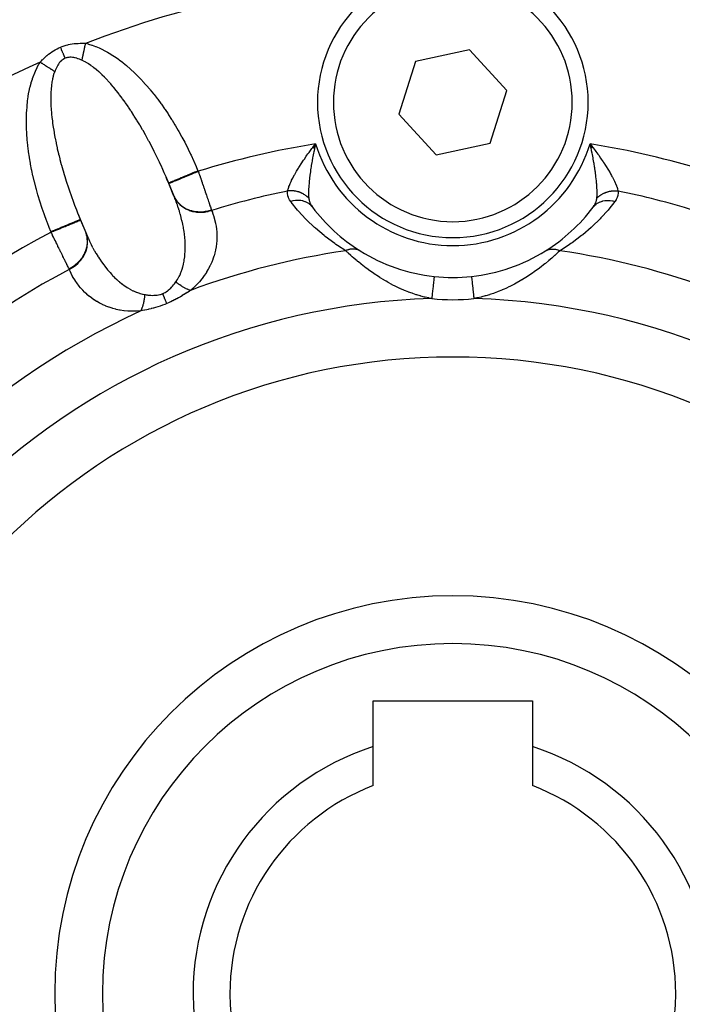
# Model space of a CAD drawing. Units: millimetres. Extents: x -183 to 323, y -200 to 200.
# Drawn here: x -159 to -138, y -11 to 20 of the extents above; entities that cross this region are included whole.
import ezdxf

# ---------------------------------------------------------------- set-up
doc = ezdxf.new("R2010")
doc.units = ezdxf.units.MM
doc.linetypes.add('DASHED', pattern=[9.652, 8.128, -1.524])
doc.layers.add('nevidi', color=4, linetype='DASHED')

msp = doc.modelspace()

# ---------------------------------------------------------------- linework, layer by layer
at = {"color": 2}
for p, q in [((-144.475, 19.2), (-146.167, 18.83)), ((-143.308, 17.92), (-144.475, 19.2)), ((-146.167, 18.83), (-146.692, 17.179)), ((-143.833, 16.269), (-143.308, 17.92)), ((-146.692, 17.179), (-145.525, 15.899)), ((-149.398, 16.126), (-149.307, 16.246)), ((-149.396, 16.125), (-149.307, 16.246)), ((-149.394, 16.123), (-149.307, 16.246)), ((-149.391, 16.122), (-149.307, 16.246)), ((-149.389, 16.121), (-149.307, 16.246)), ((-149.386, 16.12), (-149.307, 16.246)), ((-149.384, 16.119), (-149.307, 16.246)), ((-149.381, 16.117), (-149.307, 16.246)), ((-149.379, 16.116), (-149.307, 16.246)), ((-149.377, 16.115), (-149.307, 16.246)), ((-149.374, 16.114), (-149.307, 16.246)), ((-149.374, 16.161), (-149.332, 16.214)), ((-149.372, 16.112), (-149.307, 16.246)), ((-149.369, 16.111), (-149.307, 16.246)), ((-149.367, 16.11), (-149.307, 16.246)), ((-149.365, 16.109), (-149.307, 16.246)), ((-149.362, 16.108), (-149.307, 16.246)), ((-149.36, 16.106), (-149.307, 16.246)), ((-149.357, 16.105), (-149.307, 16.246)), ((-149.355, 16.104), (-149.307, 16.246)), ((-149.352, 16.103), (-149.307, 16.246)), ((-149.35, 16.101), (-149.307, 16.246)), ((-149.348, 16.1), (-149.307, 16.246)), ((-149.345, 16.099), (-149.307, 16.246)), ((-149.343, 16.098), (-149.307, 16.246)), ((-145.525, 15.899), (-143.833, 16.269)), ((-140.602, 16.126), (-140.693, 16.246)), ((-140.604, 16.125), (-140.693, 16.246)), ((-140.606, 16.123), (-140.693, 16.246)), ((-140.609, 16.122), (-140.693, 16.246)), ((-140.611, 16.121), (-140.693, 16.246)), ((-140.614, 16.12), (-140.693, 16.246)), ((-140.616, 16.119), (-140.693, 16.246)), ((-140.619, 16.117), (-140.693, 16.246)), ((-140.621, 16.116), (-140.693, 16.246)), ((-140.623, 16.115), (-140.693, 16.246)), ((-140.626, 16.114), (-140.693, 16.246)), ((-140.628, 16.112), (-140.693, 16.246)), ((-140.631, 16.111), (-140.693, 16.246)), ((-140.633, 16.11), (-140.693, 16.246)), ((-140.635, 16.109), (-140.693, 16.246)), ((-140.638, 16.108), (-140.693, 16.246)), ((-140.64, 16.106), (-140.693, 16.246)), ((-140.643, 16.105), (-140.693, 16.246)), ((-140.645, 16.104), (-140.693, 16.246)), ((-140.648, 16.103), (-140.693, 16.246)), ((-140.65, 16.101), (-140.693, 16.246)), ((-140.652, 16.1), (-140.693, 16.246)), ((-140.655, 16.099), (-140.693, 16.246)), ((-140.657, 16.098), (-140.693, 16.246)), ((-140.683, 16.204), (-140.684, 16.205)), ((-153.709, 14.492), (-154.005, 15.205)), ((-153.918, 15), (-153.926, 15.018)), ((-153.754, 14.604), (-153.918, 15)), ((-156.783, 14.08), (-156.473, 13.333)), ((-156.697, 13.87), (-156.69, 13.851)), ((-156.69, 13.851), (-156.526, 13.456)), ((-147.5, -1.251), (-142.5, -1.251)), ((-147.5, -2.689), (-147.5, -1.251)), ((-142.5, -1.251), (-142.5, -2.689)), ((-147.5, -3.912), (-147.5, -2.689)), ((-142.5, -2.689), (-142.5, -3.912))]:
    msp.add_line(p, q, dxfattribs=at)
for points in [[(-149.307, 16.246), (-149.317, 16.204), (-149.332, 16.136), (-149.341, 16.096)], [(-140.693, 16.246), (-140.623, 16.157), (-140.599, 16.126)], [(-153.926, 15.018), (-153.975, 15.135), (-153.985, 15.16), (-154.005, 15.205)], [(-153.751, 14.597), (-153.751, 14.597), (-153.753, 14.6), (-153.753, 14.601), (-153.754, 14.604)], [(-153.709, 14.492), (-153.723, 14.526), (-153.728, 14.539), (-153.751, 14.597)], [(-156.783, 14.08), (-156.745, 13.987), (-156.735, 13.962), (-156.697, 13.87)], [(-156.526, 13.456), (-156.526, 13.455), (-156.524, 13.452), (-156.524, 13.452), (-156.523, 13.449)], [(-156.523, 13.449), (-156.493, 13.378), (-156.487, 13.365), (-156.473, 13.333)], [(-145.586, 12.081), (-145.586, 12.081), (-145.586, 12.08)]]:
    msp.add_lwpolyline(points, dxfattribs=at)
for centre, radius, start, end in [((-145, -10.451), 34, 0, 180), ((-145, 17.549), 4.25, 0, 180), ((-145, 17.549), 4.25, 180, 360), ((-145, 17.549), 5.5, 216.7847, 237.9177), ((-145, 17.549), 5.5, 301.8987, 323.2153), ((-145, 17.549), 5.5, 238.1013, 263.8826), ((-145, 17.549), 5.5, 276.1174, 301.8987), ((-145, 17.549), 5.5, 263.8826, 276.1174), ((-145, -10.451), 20, 0, 180), ((-145, -10.451), 12.5, 0, 180), ((-145, -10.451), 8.155, 107.8527, 180), ((-145, -10.451), 8.155, 0, 72.1473), ((-145, -10.451), 7, 110.9248, 180), ((-145, -10.451), 7, 0, 69.0752), ((-145, -10.451), 20, 180, 0), ((-145, -10.451), 12.5, 180, 0), ((-145, -10.451), 8.155, 180, 0), ((-145, -10.451), 7, 180, 0)]:
    msp.add_arc(centre, radius, start, end, dxfattribs=at)
at = {"layer": 'nevidi', "color": 7, "linetype": 'Continuous'}
for p, q in [((-149.332, 16.214), (-149.307, 16.246)), ((-140.684, 16.205), (-140.693, 16.246)), ((-153.002, 15.4), (-152.994, 15.382)), ((-153.754, 14.604), (-153.751, 14.597)), ((-153.751, 14.597), (-153.74, 14.572)), ((-157.614, 13.469), (-157.621, 13.487))]:
    msp.add_line(p, q, dxfattribs=at)
for points in [[(-157.956, 18.809), (-157.933, 18.834), (-157.921, 18.847), (-157.918, 18.85), (-157.878, 18.891), (-157.876, 18.893), (-157.835, 18.933), (-157.832, 18.936), (-157.79, 18.975), (-157.787, 18.977), (-157.743, 19.016), (-157.74, 19.018), (-157.694, 19.056), (-157.691, 19.058), (-157.644, 19.094), (-157.641, 19.096), (-157.592, 19.131), (-157.589, 19.133), (-157.539, 19.166), (-157.535, 19.168), (-157.483, 19.2), (-157.48, 19.201), (-157.426, 19.231), (-157.423, 19.232), (-157.368, 19.259), (-157.365, 19.261), (-157.316, 19.282)], [(-157.316, 19.282), (-157.263, 19.303), (-157.26, 19.304), (-157.201, 19.324), (-157.198, 19.325), (-157.139, 19.342), (-157.136, 19.343), (-157.076, 19.358), (-157.073, 19.359), (-157.014, 19.371), (-157.01, 19.371), (-156.951, 19.381), (-156.947, 19.382), (-156.888, 19.39), (-156.884, 19.39), (-156.826, 19.396), (-156.822, 19.396), (-156.764, 19.4), (-156.76, 19.4), (-156.703, 19.402), (-156.699, 19.402), (-156.642, 19.403), (-156.638, 19.403), (-156.581, 19.402), (-156.578, 19.402), (-156.563, 19.402), (-156.528, 19.401)], [(-157.17, 18.931), (-157.173, 18.937), (-157.193, 18.986), (-157.197, 18.995), (-157.201, 19.005), (-157.222, 19.056), (-157.226, 19.066), (-157.23, 19.076), (-157.252, 19.128), (-157.256, 19.138), (-157.26, 19.148), (-157.282, 19.201), (-157.286, 19.212), (-157.291, 19.222), (-157.313, 19.276), (-157.316, 19.282)], [(-156.643, 18.868), (-156.641, 18.875), (-156.638, 18.888), (-156.636, 18.901), (-156.63, 18.926), (-156.627, 18.939), (-156.622, 18.963), (-156.622, 18.965), (-156.619, 18.976), (-156.619, 18.979), (-156.613, 19.005), (-156.61, 19.019), (-156.604, 19.046), (-156.601, 19.06), (-156.6, 19.068), (-156.597, 19.082), (-156.596, 19.087), (-156.592, 19.102), (-156.587, 19.13), (-156.583, 19.144), (-156.577, 19.172), (-156.576, 19.179), (-156.574, 19.187), (-156.573, 19.193), (-156.568, 19.216), (-156.565, 19.231), (-156.559, 19.259), (-156.556, 19.274), (-156.552, 19.292), (-156.549, 19.303), (-156.549, 19.307), (-156.546, 19.318), (-156.54, 19.347), (-156.537, 19.363), (-156.53, 19.392), (-156.528, 19.401)], [(-156.528, 19.401), (-156.453, 19.381), (-156.437, 19.376), (-156.337, 19.346), (-156.32, 19.34), (-156.219, 19.304), (-156.203, 19.297), (-156.101, 19.255), (-156.084, 19.248), (-155.982, 19.199), (-155.965, 19.191), (-155.861, 19.136), (-155.844, 19.126), (-155.74, 19.065), (-155.723, 19.054), (-155.618, 18.986), (-155.601, 18.975), (-155.495, 18.9), (-155.478, 18.887), (-155.372, 18.806), (-155.354, 18.793), (-155.248, 18.705), (-155.231, 18.69), (-155.125, 18.596), (-155.108, 18.581), (-155.001, 18.481), (-154.984, 18.464), (-154.879, 18.359), (-154.862, 18.342), (-154.757, 18.231), (-154.74, 18.213), (-154.636, 18.098), (-154.619, 18.079), (-154.516, 17.959), (-154.5, 17.939), (-154.398, 17.814), (-154.381, 17.793), (-154.281, 17.663), (-154.265, 17.642), (-154.165, 17.508), (-154.149, 17.486), (-154.052, 17.347), (-154.036, 17.325), (-153.94, 17.182), (-153.925, 17.159), (-153.831, 17.012), (-153.816, 16.988), (-153.724, 16.838), (-153.709, 16.813), (-153.62, 16.66), (-153.605, 16.635), (-153.518, 16.478), (-153.504, 16.453), (-153.419, 16.293), (-153.406, 16.267), (-153.323, 16.105), (-153.31, 16.078), (-153.231, 15.915), (-153.218, 15.888), (-153.142, 15.722), (-153.13, 15.695), (-153.056, 15.528), (-153.044, 15.501), (-153.002, 15.4)], [(-157.17, 18.931), (-157.201, 18.917), (-157.203, 18.916), (-157.233, 18.898), (-157.235, 18.896), (-157.237, 18.895), (-157.268, 18.873), (-157.269, 18.872), (-157.298, 18.846), (-157.3, 18.845), (-157.327, 18.817), (-157.328, 18.815), (-157.354, 18.784), (-157.355, 18.783), (-157.379, 18.75), (-157.381, 18.748), (-157.385, 18.742), (-157.403, 18.713), (-157.404, 18.711), (-157.425, 18.675), (-157.426, 18.673), (-157.446, 18.635), (-157.447, 18.633), (-157.466, 18.594), (-157.467, 18.591), (-157.484, 18.551), (-157.485, 18.549), (-157.499, 18.514)], [(-156.865, 18.945), (-156.894, 18.951), (-156.897, 18.951), (-156.926, 18.956), (-156.937, 18.957), (-156.939, 18.957), (-156.979, 18.961), (-156.981, 18.961), (-157.02, 18.961), (-157.022, 18.961), (-157.06, 18.959), (-157.063, 18.958), (-157.1, 18.953), (-157.102, 18.952), (-157.12, 18.948), (-157.138, 18.943), (-157.14, 18.942), (-157.17, 18.931)], [(-156.643, 18.868), (-156.68, 18.884), (-156.682, 18.885), (-156.723, 18.901), (-156.725, 18.902), (-156.766, 18.917), (-156.768, 18.918), (-156.79, 18.924), (-156.809, 18.93), (-156.811, 18.931), (-156.852, 18.942), (-156.854, 18.942), (-156.865, 18.945)], [(-154.005, 15.205), (-154.052, 15.313), (-154.062, 15.338), (-154.13, 15.489), (-154.141, 15.514), (-154.211, 15.664), (-154.222, 15.689), (-154.262, 15.772), (-154.293, 15.837), (-154.305, 15.861), (-154.377, 16.008), (-154.389, 16.032), (-154.463, 16.176), (-154.475, 16.199), (-154.536, 16.316), (-154.55, 16.341), (-154.562, 16.364), (-154.638, 16.504), (-154.651, 16.526), (-154.727, 16.663), (-154.74, 16.685), (-154.818, 16.818), (-154.824, 16.828), (-154.83, 16.84), (-154.909, 16.97), (-154.921, 16.991), (-155, 17.117), (-155.013, 17.137), (-155.092, 17.26), (-155.105, 17.28), (-155.119, 17.301), (-155.185, 17.399), (-155.198, 17.418), (-155.278, 17.533), (-155.291, 17.551), (-155.37, 17.662), (-155.383, 17.68), (-155.418, 17.726), (-155.463, 17.786), (-155.476, 17.803), (-155.555, 17.904), (-155.568, 17.92), (-155.647, 18.017), (-155.66, 18.032), (-155.715, 18.096), (-155.739, 18.124), (-155.752, 18.138), (-155.83, 18.225), (-155.842, 18.239), (-155.92, 18.32), (-155.932, 18.333), (-156.005, 18.405), (-156.009, 18.409), (-156.021, 18.421), (-156.096, 18.491), (-156.109, 18.502), (-156.183, 18.567), (-156.195, 18.577), (-156.268, 18.636), (-156.28, 18.646), (-156.284, 18.649), (-156.352, 18.699), (-156.364, 18.707), (-156.434, 18.755), (-156.445, 18.762), (-156.514, 18.803), (-156.525, 18.81), (-156.546, 18.821), (-156.592, 18.845), (-156.603, 18.85), (-156.643, 18.868)], [(-157.621, 13.487), (-157.673, 13.616), (-157.684, 13.643), (-157.75, 13.813), (-157.76, 13.841), (-157.823, 14.013), (-157.833, 14.041), (-157.892, 14.213), (-157.902, 14.241), (-157.957, 14.413), (-157.966, 14.441), (-158.019, 14.614), (-158.027, 14.642), (-158.075, 14.815), (-158.083, 14.843), (-158.127, 15.014), (-158.134, 15.042), (-158.175, 15.213), (-158.181, 15.241), (-158.218, 15.41), (-158.223, 15.438), (-158.255, 15.606), (-158.26, 15.633), (-158.289, 15.8), (-158.293, 15.827), (-158.317, 15.991), (-158.321, 16.018), (-158.341, 16.18), (-158.344, 16.207), (-158.359, 16.367), (-158.362, 16.393), (-158.373, 16.55), (-158.375, 16.575), (-158.382, 16.73), (-158.383, 16.754), (-158.386, 16.906), (-158.386, 16.931), (-158.385, 17.079), (-158.385, 17.103), (-158.38, 17.248), (-158.379, 17.271), (-158.369, 17.412), (-158.368, 17.434), (-158.354, 17.571), (-158.351, 17.593), (-158.333, 17.725), (-158.33, 17.745), (-158.307, 17.872), (-158.303, 17.893), (-158.276, 18.014), (-158.272, 18.034), (-158.241, 18.15), (-158.235, 18.169), (-158.2, 18.28), (-158.194, 18.298), (-158.155, 18.404), (-158.149, 18.421), (-158.106, 18.522), (-158.099, 18.538), (-158.053, 18.635), (-158.045, 18.65), (-157.996, 18.742), (-157.987, 18.756), (-157.956, 18.809)], [(-157.499, 18.514), (-157.506, 18.518), (-157.527, 18.531), (-157.538, 18.539), (-157.56, 18.553), (-157.568, 18.558), (-157.572, 18.56), (-157.58, 18.566), (-157.594, 18.575), (-157.606, 18.583), (-157.628, 18.597), (-157.641, 18.605), (-157.658, 18.616), (-157.664, 18.62), (-157.671, 18.625), (-157.676, 18.628), (-157.7, 18.643), (-157.712, 18.651), (-157.736, 18.667), (-157.749, 18.675), (-157.752, 18.677), (-157.766, 18.686), (-157.773, 18.691), (-157.786, 18.699), (-157.81, 18.715), (-157.823, 18.723), (-157.848, 18.739), (-157.849, 18.74), (-157.861, 18.748), (-157.863, 18.749), (-157.886, 18.764), (-157.899, 18.772), (-157.923, 18.788), (-157.937, 18.797), (-157.948, 18.804), (-157.956, 18.809)], [(-157.499, 18.514), (-157.5, 18.511), (-157.518, 18.462), (-157.522, 18.45), (-157.544, 18.377), (-157.547, 18.364), (-157.566, 18.286), (-157.569, 18.272), (-157.58, 18.216), (-157.585, 18.188), (-157.587, 18.174), (-157.6, 18.085), (-157.601, 18.07), (-157.611, 17.976), (-157.612, 17.96), (-157.618, 17.861), (-157.619, 17.853), (-157.619, 17.844), (-157.622, 17.74), (-157.623, 17.723), (-157.622, 17.615), (-157.622, 17.597), (-157.619, 17.484), (-157.618, 17.465), (-157.616, 17.428), (-157.612, 17.348), (-157.61, 17.329), (-157.601, 17.208), (-157.599, 17.188), (-157.586, 17.063), (-157.584, 17.042), (-157.572, 16.95), (-157.568, 16.914), (-157.565, 16.893), (-157.546, 16.761), (-157.542, 16.739), (-157.52, 16.604), (-157.516, 16.582), (-157.491, 16.444), (-157.488, 16.427), (-157.486, 16.421), (-157.458, 16.28), (-157.453, 16.257), (-157.422, 16.114), (-157.417, 16.09), (-157.383, 15.945), (-157.377, 15.921), (-157.364, 15.868), (-157.34, 15.773), (-157.333, 15.749), (-157.294, 15.6), (-157.287, 15.575), (-157.244, 15.424), (-157.237, 15.399), (-157.203, 15.284), (-157.192, 15.247), (-157.184, 15.222), (-157.136, 15.069), (-157.128, 15.043), (-157.078, 14.889), (-157.07, 14.864), (-157.017, 14.709), (-157.008, 14.684), (-156.953, 14.528), (-156.944, 14.503), (-156.886, 14.348), (-156.877, 14.322), (-156.817, 14.167), (-156.807, 14.142), (-156.783, 14.08)], [(-150.189, 14.763), (-150.179, 14.804), (-150.173, 14.825), (-150.153, 14.883), (-150.145, 14.905), (-150.132, 14.938), (-150.119, 14.97), (-150.108, 14.994), (-150.076, 15.064), (-150.063, 15.091), (-150.06, 15.098), (-150.025, 15.166), (-150.011, 15.194), (-149.968, 15.273), (-149.964, 15.28), (-149.952, 15.302), (-149.905, 15.384), (-149.887, 15.414), (-149.847, 15.482), (-149.836, 15.499), (-149.817, 15.53), (-149.763, 15.615), (-149.742, 15.647), (-149.708, 15.699), (-149.684, 15.734), (-149.662, 15.766), (-149.602, 15.853), (-149.579, 15.886), (-149.549, 15.927), (-149.515, 15.974), (-149.491, 16.006), (-149.425, 16.095), (-149.4, 16.127), (-149.374, 16.161)], [(-149.341, 16.096), (-149.357, 16.025), (-149.364, 15.989), (-149.372, 15.951), (-149.372, 15.949), (-149.394, 15.842), (-149.401, 15.804), (-149.419, 15.71), (-149.42, 15.699), (-149.427, 15.662), (-149.444, 15.559), (-149.45, 15.523), (-149.456, 15.484), (-149.466, 15.423), (-149.471, 15.387), (-149.484, 15.292), (-149.486, 15.274), (-149.488, 15.256), (-149.499, 15.163), (-149.503, 15.13), (-149.508, 15.082), (-149.512, 15.042), (-149.514, 15.01), (-149.521, 14.926), (-149.522, 14.91), (-149.523, 14.896), (-149.527, 14.816), (-149.528, 14.789), (-149.529, 14.758), (-149.529, 14.716), (-149.529, 14.69), (-149.528, 14.627), (-149.528, 14.624), (-149.527, 14.601), (-149.523, 14.542), (-149.522, 14.533)], [(-140.478, 14.533), (-140.474, 14.579), (-140.473, 14.601), (-140.472, 14.627), (-140.471, 14.666), (-140.471, 14.69), (-140.471, 14.758), (-140.471, 14.761), (-140.472, 14.789), (-140.476, 14.866), (-140.477, 14.896), (-140.478, 14.91), (-140.483, 14.979), (-140.486, 15.01), (-140.492, 15.082), (-140.494, 15.097), (-140.497, 15.13), (-140.508, 15.222), (-140.512, 15.257), (-140.514, 15.274), (-140.516, 15.292), (-140.524, 15.352), (-140.529, 15.388), (-140.544, 15.484), (-140.544, 15.486), (-140.55, 15.523), (-140.566, 15.624), (-140.573, 15.662), (-140.581, 15.71), (-140.592, 15.765), (-140.599, 15.804), (-140.62, 15.91), (-140.628, 15.949), (-140.628, 15.951), (-140.643, 16.025), (-140.65, 16.057), (-140.659, 16.097), (-140.683, 16.204)], [(-140.599, 16.126), (-140.594, 16.119), (-140.532, 16.037), (-140.509, 16.006), (-140.444, 15.917), (-140.421, 15.886), (-140.421, 15.885), (-140.359, 15.797), (-140.338, 15.766), (-140.278, 15.678), (-140.266, 15.659), (-140.258, 15.647), (-140.202, 15.56), (-140.183, 15.529), (-140.131, 15.445), (-140.113, 15.414), (-140.065, 15.332), (-140.048, 15.302), (-140.017, 15.246), (-140.004, 15.223), (-139.989, 15.194), (-139.95, 15.118), (-139.937, 15.091), (-139.925, 15.067), (-139.903, 15.019), (-139.892, 14.994), (-139.864, 14.928), (-139.858, 14.912), (-139.855, 14.905), (-139.834, 14.845), (-139.827, 14.825), (-139.816, 14.783), (-139.813, 14.771), (-139.811, 14.763)], [(-153.926, 15.018), (-153.925, 15.018), (-153.92, 15.02), (-153.917, 15.021), (-153.915, 15.022), (-153.901, 15.028), (-153.893, 15.031), (-153.892, 15.032), (-153.869, 15.041), (-153.854, 15.047), (-153.852, 15.048), (-153.823, 15.06), (-153.804, 15.068), (-153.796, 15.071), (-153.764, 15.084), (-153.741, 15.094), (-153.725, 15.101), (-153.694, 15.114), (-153.667, 15.125), (-153.642, 15.135), (-153.613, 15.147), (-153.584, 15.159), (-153.547, 15.174), (-153.524, 15.184), (-153.491, 15.198), (-153.442, 15.218), (-153.426, 15.225), (-153.39, 15.239), (-153.329, 15.265), (-153.321, 15.268), (-153.284, 15.283), (-153.212, 15.313), (-153.211, 15.314), (-153.174, 15.329), (-153.1, 15.36), (-153.089, 15.364), (-153.061, 15.376), (-153.002, 15.4)], [(-153.918, 15), (-153.916, 15.001), (-153.913, 15.002), (-153.91, 15.003), (-153.9, 15.007), (-153.893, 15.01), (-153.884, 15.014), (-153.87, 15.019), (-153.86, 15.023), (-153.843, 15.031), (-153.828, 15.037), (-153.814, 15.043), (-153.787, 15.054), (-153.772, 15.06), (-153.756, 15.067), (-153.718, 15.083), (-153.706, 15.088), (-153.687, 15.095), (-153.634, 15.117), (-153.628, 15.12), (-153.606, 15.129), (-153.54, 15.156), (-153.539, 15.157), (-153.516, 15.166), (-153.444, 15.196), (-153.434, 15.2), (-153.418, 15.207), (-153.341, 15.238), (-153.322, 15.247), (-153.314, 15.25), (-153.233, 15.283), (-153.205, 15.295), (-153.203, 15.296), (-153.121, 15.33), (-153.092, 15.342), (-153.081, 15.346), (-153.008, 15.377), (-152.994, 15.382)], [(-152.994, 15.382), (-152.978, 15.336), (-152.975, 15.327), (-152.971, 15.313), (-152.957, 15.274), (-152.954, 15.266), (-152.936, 15.213), (-152.933, 15.204), (-152.915, 15.152), (-152.912, 15.144), (-152.905, 15.122), (-152.895, 15.092), (-152.892, 15.083), (-152.874, 15.032), (-152.871, 15.023), (-152.854, 14.972), (-152.851, 14.964), (-152.841, 14.936), (-152.833, 14.913), (-152.831, 14.905), (-152.813, 14.855), (-152.811, 14.847), (-152.794, 14.798), (-152.791, 14.79), (-152.78, 14.757), (-152.775, 14.742), (-152.772, 14.735), (-152.756, 14.688), (-152.754, 14.681), (-152.738, 14.635), (-152.735, 14.628), (-152.723, 14.591), (-152.72, 14.583), (-152.718, 14.576), (-152.703, 14.533), (-152.701, 14.526), (-152.686, 14.484), (-152.684, 14.477), (-152.671, 14.438), (-152.67, 14.437), (-152.668, 14.43), (-152.655, 14.391), (-152.653, 14.385), (-152.64, 14.348), (-152.638, 14.342), (-152.626, 14.307), (-152.625, 14.304), (-152.624, 14.301), (-152.612, 14.268), (-152.611, 14.262), (-152.6, 14.23), (-152.598, 14.225), (-152.588, 14.195), (-152.586, 14.191), (-152.585, 14.189), (-152.579, 14.171)], [(-153.748, 14.589), (-153.716, 14.526), (-153.715, 14.524), (-153.712, 14.519), (-153.703, 14.504), (-153.661, 14.443), (-153.655, 14.434), (-153.651, 14.429), (-153.645, 14.422), (-153.595, 14.366), (-153.581, 14.352), (-153.577, 14.349), (-153.576, 14.348), (-153.518, 14.298), (-153.497, 14.282), (-153.495, 14.281), (-153.49, 14.278), (-153.432, 14.24), (-153.409, 14.226), (-153.399, 14.221), (-153.394, 14.218), (-153.338, 14.191), (-153.312, 14.18), (-153.294, 14.173), (-153.288, 14.171), (-153.237, 14.154), (-153.209, 14.146), (-153.181, 14.139), (-153.175, 14.137), (-153.129, 14.128), (-153.101, 14.123), (-153.062, 14.118), (-153.056, 14.117), (-153.018, 14.114), (-152.989, 14.112), (-152.94, 14.111), (-152.933, 14.111), (-152.905, 14.112), (-152.875, 14.113), (-152.816, 14.118), (-152.809, 14.119), (-152.79, 14.122), (-152.76, 14.126), (-152.692, 14.139), (-152.685, 14.141), (-152.676, 14.143), (-152.646, 14.15), (-152.579, 14.171)], [(-153.724, 14.539), (-153.709, 14.511), (-153.706, 14.506), (-153.666, 14.446), (-153.647, 14.42), (-153.643, 14.416), (-153.595, 14.361), (-153.572, 14.338), (-153.568, 14.334), (-153.512, 14.286), (-153.485, 14.266), (-153.48, 14.263), (-153.417, 14.222), (-153.388, 14.206), (-153.383, 14.203), (-153.314, 14.17), (-153.282, 14.157), (-153.276, 14.155), (-153.202, 14.131), (-153.169, 14.123), (-153.162, 14.121), (-153.084, 14.107), (-153.049, 14.102), (-153.043, 14.101), (-152.963, 14.096), (-152.927, 14.095), (-152.92, 14.095), (-152.839, 14.099), (-152.803, 14.102), (-152.796, 14.103), (-152.715, 14.116), (-152.679, 14.123), (-152.673, 14.125), (-152.593, 14.146), (-152.573, 14.153)], [(-150.087, 14.431), (-150.123, 14.483), (-150.127, 14.49), (-150.156, 14.549), (-150.159, 14.556), (-150.179, 14.616), (-150.18, 14.624), (-150.19, 14.686), (-150.19, 14.694), (-150.189, 14.759), (-150.189, 14.763)], [(-149.522, 14.533), (-149.536, 14.548), (-149.539, 14.551), (-149.557, 14.568), (-149.56, 14.571), (-149.565, 14.576), (-149.568, 14.578), (-149.578, 14.587), (-149.581, 14.59), (-149.6, 14.606), (-149.604, 14.609), (-149.621, 14.621), (-149.624, 14.623), (-149.624, 14.624), (-149.627, 14.626), (-149.648, 14.64), (-149.651, 14.643), (-149.673, 14.656), (-149.676, 14.658), (-149.682, 14.662), (-149.686, 14.664), (-149.698, 14.671), (-149.702, 14.673), (-149.724, 14.685), (-149.728, 14.687), (-149.748, 14.696), (-149.751, 14.698), (-149.752, 14.698), (-149.755, 14.7), (-149.779, 14.71), (-149.783, 14.712), (-149.807, 14.721), (-149.811, 14.722), (-149.818, 14.725), (-149.822, 14.726), (-149.835, 14.731), (-149.84, 14.732), (-149.865, 14.739), (-149.869, 14.741), (-149.89, 14.746), (-149.894, 14.747), (-149.894, 14.747), (-149.899, 14.748), (-149.924, 14.754), (-149.929, 14.755), (-149.954, 14.759), (-149.959, 14.76), (-149.965, 14.761), (-149.969, 14.762), (-149.984, 14.764), (-149.989, 14.764), (-150.014, 14.767), (-150.019, 14.767), (-150.041, 14.769), (-150.045, 14.769), (-150.045, 14.769), (-150.05, 14.769), (-150.076, 14.77), (-150.08, 14.77), (-150.106, 14.77), (-150.111, 14.77), (-150.117, 14.769), (-150.121, 14.769), (-150.137, 14.768), (-150.141, 14.768), (-150.167, 14.766), (-150.172, 14.766), (-150.189, 14.763)], [(-140.478, 14.533), (-140.467, 14.545), (-140.464, 14.548), (-140.447, 14.565), (-140.443, 14.568), (-140.433, 14.578), (-140.43, 14.58), (-140.425, 14.585), (-140.422, 14.587), (-140.403, 14.603), (-140.4, 14.606), (-140.38, 14.621), (-140.376, 14.623), (-140.373, 14.626), (-140.356, 14.638), (-140.352, 14.64), (-140.331, 14.654), (-140.327, 14.656), (-140.315, 14.664), (-140.311, 14.666), (-140.306, 14.669), (-140.302, 14.671), (-140.28, 14.683), (-140.276, 14.685), (-140.253, 14.696), (-140.249, 14.698), (-140.245, 14.7), (-140.225, 14.708), (-140.221, 14.71), (-140.197, 14.719), (-140.193, 14.721), (-140.179, 14.726), (-140.175, 14.727), (-140.169, 14.729), (-140.164, 14.731), (-140.14, 14.738), (-140.135, 14.739), (-140.11, 14.746), (-140.106, 14.747), (-140.102, 14.748), (-140.081, 14.753), (-140.076, 14.754), (-140.051, 14.758), (-140.046, 14.759), (-140.031, 14.762), (-140.027, 14.762), (-140.02, 14.763), (-140.016, 14.764), (-139.99, 14.766), (-139.985, 14.767), (-139.959, 14.769), (-139.955, 14.769), (-139.951, 14.769), (-139.929, 14.77), (-139.924, 14.77), (-139.898, 14.77), (-139.894, 14.77), (-139.879, 14.769), (-139.874, 14.769), (-139.868, 14.769), (-139.863, 14.768), (-139.838, 14.766), (-139.833, 14.766), (-139.811, 14.763)], [(-139.811, 14.763), (-139.809, 14.702), (-139.81, 14.694), (-139.818, 14.631), (-139.82, 14.624), (-139.838, 14.563), (-139.841, 14.556), (-139.869, 14.497), (-139.873, 14.49), (-139.91, 14.434), (-139.913, 14.431)], [(-153.694, 11.911), (-153.688, 11.92), (-153.652, 11.973), (-153.644, 11.985), (-153.599, 12.066), (-153.593, 12.078), (-153.576, 12.111), (-153.554, 12.161), (-153.548, 12.174), (-153.515, 12.259), (-153.511, 12.272), (-153.491, 12.335), (-153.484, 12.359), (-153.48, 12.372), (-153.457, 12.46), (-153.455, 12.473), (-153.437, 12.563), (-153.434, 12.576), (-153.433, 12.586), (-153.421, 12.666), (-153.419, 12.68), (-153.41, 12.771), (-153.409, 12.784), (-153.404, 12.864), (-153.403, 12.876), (-153.403, 12.89), (-153.401, 12.981), (-153.401, 12.995), (-153.402, 13.087), (-153.402, 13.1), (-153.405, 13.163), (-153.407, 13.192), (-153.408, 13.205), (-153.415, 13.297), (-153.416, 13.31), (-153.426, 13.401), (-153.428, 13.415), (-153.437, 13.48), (-153.44, 13.506), (-153.443, 13.519), (-153.458, 13.609), (-153.46, 13.623), (-153.477, 13.713), (-153.48, 13.726), (-153.499, 13.811), (-153.5, 13.815), (-153.503, 13.829), (-153.525, 13.918), (-153.528, 13.931), (-153.552, 14.02), (-153.556, 14.033), (-153.581, 14.122), (-153.585, 14.135), (-153.59, 14.15), (-153.613, 14.223), (-153.618, 14.236), (-153.648, 14.324), (-153.652, 14.337), (-153.684, 14.425), (-153.689, 14.438), (-153.709, 14.492)], [(-149.405, 14.256), (-149.444, 14.302), (-149.447, 14.305), (-149.447, 14.305), (-149.45, 14.308), (-149.497, 14.35), (-149.501, 14.353), (-149.501, 14.353), (-149.504, 14.356), (-149.558, 14.391), (-149.562, 14.393), (-149.562, 14.393), (-149.565, 14.395), (-149.624, 14.424), (-149.628, 14.426), (-149.629, 14.426), (-149.632, 14.427), (-149.696, 14.448), (-149.7, 14.449), (-149.7, 14.449), (-149.704, 14.45), (-149.771, 14.463), (-149.776, 14.463), (-149.776, 14.463), (-149.78, 14.464), (-149.85, 14.468), (-149.855, 14.468), (-149.855, 14.468), (-149.859, 14.468), (-149.93, 14.465), (-149.935, 14.464), (-149.935, 14.464), (-149.939, 14.464), (-150.011, 14.452), (-150.015, 14.451), (-150.016, 14.451), (-150.02, 14.45), (-150.087, 14.431)], [(-148.363, 12.886), (-148.622, 13.051), (-148.67, 13.084), (-148.709, 13.111), (-149.008, 13.333), (-149.043, 13.361), (-149.314, 13.592), (-149.345, 13.62), (-149.592, 13.858), (-149.621, 13.888), (-149.845, 14.133), (-149.872, 14.164), (-150.076, 14.416), (-150.087, 14.431)], [(-149.522, 14.533), (-149.52, 14.518), (-149.514, 14.485), (-149.514, 14.484), (-149.513, 14.478), (-149.498, 14.427), (-149.496, 14.421), (-149.494, 14.416), (-149.475, 14.37), (-149.472, 14.364), (-149.444, 14.314), (-149.443, 14.312), (-149.441, 14.308), (-149.407, 14.258), (-149.405, 14.256)], [(-139.913, 14.431), (-140.103, 14.194), (-140.128, 14.164), (-140.351, 13.917), (-140.379, 13.888), (-140.624, 13.648), (-140.655, 13.62), (-140.923, 13.389), (-140.957, 13.361), (-141.254, 13.137), (-141.291, 13.111), (-141.378, 13.051), (-141.62, 12.896), (-141.637, 12.886)], [(-140.595, 14.256), (-140.563, 14.303), (-140.559, 14.308), (-140.557, 14.312), (-140.531, 14.358), (-140.528, 14.364), (-140.506, 14.415), (-140.506, 14.416), (-140.504, 14.421), (-140.489, 14.472), (-140.487, 14.478), (-140.486, 14.485), (-140.48, 14.518), (-140.478, 14.53), (-140.478, 14.533)], [(-140.595, 14.256), (-140.556, 14.302), (-140.553, 14.305), (-140.55, 14.308), (-140.502, 14.35), (-140.499, 14.353), (-140.496, 14.355), (-140.442, 14.391), (-140.438, 14.393), (-140.435, 14.395), (-140.375, 14.424), (-140.372, 14.426), (-140.368, 14.427), (-140.304, 14.448), (-140.3, 14.449), (-140.295, 14.45), (-140.228, 14.463), (-140.224, 14.463), (-140.22, 14.464), (-140.15, 14.468), (-140.146, 14.468), (-140.141, 14.468), (-140.07, 14.465), (-140.065, 14.464), (-140.06, 14.464), (-139.989, 14.452), (-139.984, 14.451), (-139.98, 14.449), (-139.913, 14.431)], [(-152.573, 14.153), (-152.55, 14.093), (-152.546, 14.082), (-152.52, 14.009), (-152.516, 13.997), (-152.493, 13.923), (-152.49, 13.912), (-152.47, 13.837), (-152.467, 13.825), (-152.451, 13.749), (-152.448, 13.738), (-152.435, 13.661), (-152.433, 13.65), (-152.422, 13.572), (-152.421, 13.561), (-152.414, 13.482), (-152.413, 13.47), (-152.409, 13.391), (-152.408, 13.379), (-152.408, 13.299), (-152.408, 13.287), (-152.411, 13.206), (-152.412, 13.194), (-152.419, 13.112), (-152.421, 13.1), (-152.432, 13.017), (-152.433, 13.004), (-152.449, 12.92), (-152.451, 12.908), (-152.471, 12.823), (-152.474, 12.81), (-152.498, 12.724), (-152.502, 12.711), (-152.532, 12.624), (-152.537, 12.611), (-152.571, 12.524), (-152.577, 12.511), (-152.617, 12.423), (-152.624, 12.41), (-152.67, 12.321), (-152.677, 12.308), (-152.73, 12.22), (-152.738, 12.206), (-152.797, 12.118), (-152.806, 12.105), (-152.873, 12.016), (-152.883, 12.003), (-152.957, 11.914), (-152.969, 11.901), (-153.052, 11.812), (-153.052, 11.811), (-153.065, 11.799), (-153.157, 11.711), (-153.171, 11.698), (-153.237, 11.641)], [(-152.579, 14.171), (-152.579, 14.17), (-152.576, 14.162), (-152.576, 14.16), (-152.573, 14.153)], [(-157.621, 13.487), (-157.598, 13.496), (-157.534, 13.523), (-157.523, 13.527), (-157.484, 13.544), (-157.412, 13.573), (-157.411, 13.574), (-157.373, 13.59), (-157.302, 13.619), (-157.294, 13.623), (-157.265, 13.634), (-157.197, 13.662), (-157.181, 13.669), (-157.163, 13.677), (-157.099, 13.703), (-157.076, 13.713), (-157.067, 13.716), (-157.009, 13.74), (-156.981, 13.752), (-156.981, 13.752), (-156.929, 13.774), (-156.903, 13.784), (-156.898, 13.786), (-156.859, 13.803), (-156.837, 13.812), (-156.827, 13.816), (-156.8, 13.827), (-156.783, 13.834), (-156.771, 13.839), (-156.754, 13.846), (-156.741, 13.851), (-156.73, 13.856), (-156.722, 13.859), (-156.713, 13.863), (-156.706, 13.866), (-156.702, 13.867), (-156.699, 13.869), (-156.697, 13.87)], [(-157.614, 13.469), (-157.545, 13.497), (-157.527, 13.505), (-157.516, 13.509), (-157.432, 13.544), (-157.405, 13.555), (-157.404, 13.556), (-157.322, 13.589), (-157.294, 13.601), (-157.286, 13.604), (-157.217, 13.633), (-157.19, 13.644), (-157.174, 13.651), (-157.117, 13.675), (-157.092, 13.685), (-157.069, 13.694), (-157.024, 13.713), (-157.002, 13.722), (-156.974, 13.734), (-156.941, 13.747), (-156.921, 13.756), (-156.89, 13.768), (-156.869, 13.777), (-156.852, 13.784), (-156.82, 13.797), (-156.807, 13.803), (-156.794, 13.809), (-156.765, 13.821), (-156.758, 13.823), (-156.748, 13.828), (-156.724, 13.837), (-156.722, 13.838), (-156.715, 13.841), (-156.699, 13.848), (-156.698, 13.848), (-156.695, 13.849), (-156.69, 13.851), (-156.69, 13.851)], [(-157.05, 12.319), (-157.059, 12.336), (-157.062, 12.342), (-157.064, 12.347), (-157.078, 12.375), (-157.081, 12.38), (-157.096, 12.41), (-157.098, 12.416), (-157.112, 12.445), (-157.114, 12.448), (-157.116, 12.453), (-157.133, 12.487), (-157.136, 12.493), (-157.153, 12.528), (-157.156, 12.534), (-157.175, 12.571), (-157.175, 12.573), (-157.178, 12.577), (-157.196, 12.616), (-157.2, 12.623), (-157.219, 12.663), (-157.222, 12.669), (-157.243, 12.71), (-157.246, 12.717), (-157.267, 12.76), (-157.27, 12.767), (-157.291, 12.81), (-157.295, 12.817), (-157.317, 12.862), (-157.32, 12.869), (-157.323, 12.875), (-157.343, 12.915), (-157.346, 12.922), (-157.369, 12.969), (-157.373, 12.977), (-157.396, 13.024), (-157.4, 13.032), (-157.406, 13.045), (-157.424, 13.08), (-157.427, 13.088), (-157.451, 13.136), (-157.455, 13.144), (-157.479, 13.193), (-157.483, 13.201), (-157.493, 13.222), (-157.507, 13.25), (-157.511, 13.258), (-157.535, 13.308), (-157.539, 13.316), (-157.564, 13.366), (-157.568, 13.375), (-157.582, 13.403), (-157.592, 13.425), (-157.596, 13.433), (-157.614, 13.469)], [(-157.05, 12.319), (-157.038, 12.325), (-156.963, 12.367), (-156.96, 12.369), (-156.954, 12.372), (-156.937, 12.383), (-156.867, 12.433), (-156.857, 12.441), (-156.852, 12.445), (-156.843, 12.451), (-156.779, 12.507), (-156.763, 12.522), (-156.758, 12.527), (-156.758, 12.528), (-156.7, 12.589), (-156.681, 12.611), (-156.68, 12.613), (-156.676, 12.618), (-156.631, 12.678), (-156.615, 12.701), (-156.609, 12.711), (-156.606, 12.716), (-156.574, 12.771), (-156.561, 12.796), (-156.552, 12.814), (-156.549, 12.82), (-156.528, 12.869), (-156.519, 12.895), (-156.51, 12.922), (-156.508, 12.928), (-156.496, 12.97), (-156.49, 12.997), (-156.483, 13.033), (-156.482, 13.039), (-156.477, 13.073), (-156.474, 13.099), (-156.471, 13.144), (-156.471, 13.15), (-156.471, 13.175), (-156.471, 13.201), (-156.475, 13.254), (-156.476, 13.259), (-156.478, 13.276), (-156.482, 13.302), (-156.494, 13.361), (-156.496, 13.366), (-156.498, 13.374)], [(-157.042, 12.302), (-156.978, 12.337), (-156.946, 12.356), (-156.941, 12.359), (-156.873, 12.406), (-156.844, 12.428), (-156.839, 12.432), (-156.777, 12.486), (-156.751, 12.511), (-156.747, 12.516), (-156.692, 12.575), (-156.67, 12.603), (-156.666, 12.608), (-156.619, 12.672), (-156.6, 12.701), (-156.597, 12.707), (-156.559, 12.775), (-156.544, 12.806), (-156.542, 12.812), (-156.513, 12.883), (-156.503, 12.915), (-156.501, 12.921), (-156.483, 12.994), (-156.477, 13.027), (-156.477, 13.033), (-156.469, 13.106), (-156.467, 13.139), (-156.467, 13.145), (-156.469, 13.218), (-156.472, 13.25), (-156.473, 13.256), (-156.485, 13.327), (-156.493, 13.358), (-156.494, 13.364), (-156.516, 13.432), (-156.523, 13.449)], [(-156.473, 13.333), (-156.449, 13.28), (-156.443, 13.267), (-156.404, 13.182), (-156.398, 13.17), (-156.356, 13.087), (-156.35, 13.074), (-156.308, 12.995), (-156.307, 12.992)], [(-156.3, 12.98), (-156.256, 12.899), (-156.249, 12.887), (-156.203, 12.807), (-156.196, 12.796), (-156.148, 12.717), (-156.141, 12.706), (-156.125, 12.681), (-156.091, 12.629), (-156.083, 12.617), (-156.032, 12.541), (-156.024, 12.53), (-155.97, 12.456), (-155.962, 12.445), (-155.926, 12.397), (-155.906, 12.372), (-155.898, 12.361), (-155.84, 12.289), (-155.831, 12.279), (-155.771, 12.209), (-155.762, 12.199), (-155.715, 12.147), (-155.7, 12.132), (-155.691, 12.122), (-155.627, 12.057), (-155.617, 12.047), (-155.551, 11.985), (-155.541, 11.975), (-155.495, 11.934), (-155.473, 11.916), (-155.462, 11.907), (-155.392, 11.85), (-155.381, 11.842), (-155.308, 11.788), (-155.296, 11.78), (-155.269, 11.762), (-155.22, 11.73), (-155.208, 11.723), (-155.129, 11.677), (-155.117, 11.67), (-155.042, 11.631), (-155.036, 11.628), (-155.023, 11.623), (-154.94, 11.586), (-154.927, 11.581), (-154.841, 11.551), (-154.828, 11.547), (-154.816, 11.543), (-154.739, 11.523), (-154.725, 11.52), (-154.664, 11.509)], [(-147.906, 12.88), (-147.925, 12.891), (-147.932, 12.895), (-147.942, 12.899), (-147.944, 12.901), (-147.956, 12.906), (-147.964, 12.909), (-147.983, 12.917), (-147.986, 12.918), (-147.988, 12.919), (-147.997, 12.921), (-148.022, 12.928), (-148.027, 12.93), (-148.03, 12.93), (-148.031, 12.93), (-148.057, 12.935), (-148.066, 12.937), (-148.073, 12.938), (-148.076, 12.938), (-148.093, 12.94), (-148.102, 12.94), (-148.121, 12.941), (-148.124, 12.941), (-148.13, 12.941), (-148.139, 12.941), (-148.168, 12.939), (-148.169, 12.939), (-148.173, 12.939), (-148.177, 12.938), (-148.205, 12.934), (-148.215, 12.933), (-148.219, 12.932), (-148.222, 12.932), (-148.244, 12.927), (-148.253, 12.925), (-148.269, 12.921), (-148.272, 12.92), (-148.282, 12.917), (-148.292, 12.914), (-148.318, 12.904), (-148.32, 12.904), (-148.322, 12.903), (-148.33, 12.9), (-148.359, 12.888), (-148.363, 12.886)], [(-145.661, 11.385), (-145.74, 11.4), (-145.758, 11.404), (-145.87, 11.429), (-145.889, 11.433), (-146, 11.462), (-146.019, 11.467), (-146.021, 11.468), (-146.13, 11.5), (-146.148, 11.506), (-146.26, 11.542), (-146.278, 11.549), (-146.389, 11.589), (-146.407, 11.596), (-146.518, 11.64), (-146.535, 11.648), (-146.609, 11.679), (-146.645, 11.695), (-146.654, 11.699), (-146.663, 11.704), (-146.773, 11.755), (-146.791, 11.764), (-146.9, 11.819), (-146.917, 11.828), (-147.026, 11.887), (-147.044, 11.897), (-147.095, 11.926), (-147.152, 11.959), (-147.17, 11.97), (-147.277, 12.035), (-147.295, 12.047), (-147.401, 12.116), (-147.418, 12.127), (-147.443, 12.143), (-147.524, 12.198), (-147.541, 12.21), (-147.644, 12.284), (-147.66, 12.296), (-147.729, 12.347), (-147.761, 12.372), (-147.778, 12.385), (-147.876, 12.462), (-147.892, 12.474), (-147.965, 12.534), (-147.988, 12.553), (-148.003, 12.565), (-148.094, 12.643), (-148.108, 12.655), (-148.159, 12.7), (-148.194, 12.731), (-148.207, 12.742), (-148.286, 12.814), (-148.299, 12.826), (-148.316, 12.842), (-148.363, 12.886)], [(-141.637, 12.886), (-141.655, 12.87), (-141.689, 12.838), (-141.701, 12.826), (-141.78, 12.754), (-141.793, 12.742), (-141.803, 12.734), (-141.878, 12.667), (-141.893, 12.654), (-141.983, 12.577), (-141.988, 12.573), (-141.998, 12.565), (-142.093, 12.487), (-142.108, 12.474), (-142.206, 12.397), (-142.215, 12.39), (-142.222, 12.385), (-142.323, 12.308), (-142.34, 12.296), (-142.443, 12.222), (-142.459, 12.21), (-142.488, 12.19), (-142.563, 12.139), (-142.581, 12.127), (-142.687, 12.058), (-142.704, 12.047), (-142.812, 11.981), (-142.821, 11.975), (-142.829, 11.97), (-142.937, 11.908), (-142.955, 11.898), (-143.064, 11.838), (-143.082, 11.829), (-143.191, 11.773), (-143.209, 11.764), (-143.237, 11.75), (-143.319, 11.712), (-143.337, 11.704), (-143.391, 11.679), (-143.447, 11.655), (-143.465, 11.647), (-143.575, 11.603), (-143.594, 11.596), (-143.705, 11.555), (-143.723, 11.548), (-143.807, 11.52), (-143.834, 11.511), (-143.852, 11.505), (-143.964, 11.472), (-143.982, 11.467), (-144.094, 11.437), (-144.112, 11.433), (-144.224, 11.408), (-144.242, 11.404), (-144.339, 11.385)], [(-142.094, 12.88), (-142.091, 12.882), (-142.068, 12.895), (-142.061, 12.898), (-142.06, 12.899), (-142.058, 12.9), (-142.036, 12.909), (-142.028, 12.913), (-142.019, 12.916), (-142.017, 12.917), (-142.003, 12.921), (-141.995, 12.924), (-141.975, 12.929), (-141.973, 12.93), (-141.969, 12.931), (-141.96, 12.932), (-141.934, 12.937), (-141.93, 12.937), (-141.927, 12.938), (-141.925, 12.938), (-141.898, 12.94), (-141.889, 12.941), (-141.882, 12.941), (-141.879, 12.941), (-141.861, 12.941), (-141.851, 12.94), (-141.834, 12.939), (-141.831, 12.939), (-141.823, 12.938), (-141.814, 12.937), (-141.785, 12.933), (-141.785, 12.933), (-141.781, 12.932), (-141.776, 12.931), (-141.747, 12.925), (-141.737, 12.922), (-141.735, 12.921), (-141.731, 12.921), (-141.708, 12.914), (-141.699, 12.91), (-141.685, 12.905), (-141.682, 12.904), (-141.67, 12.9), (-141.661, 12.896), (-141.637, 12.886)], [(-157.042, 12.302), (-157.042, 12.302), (-157.046, 12.31), (-157.047, 12.311), (-157.05, 12.319)], [(-154.797, 10.995), (-154.904, 10.988), (-154.923, 10.987), (-155.049, 10.985), (-155.067, 10.985), (-155.186, 10.99), (-155.203, 10.991), (-155.318, 11.002), (-155.334, 11.004), (-155.444, 11.021), (-155.46, 11.024), (-155.565, 11.046), (-155.58, 11.049), (-155.679, 11.075), (-155.694, 11.079), (-155.788, 11.11), (-155.801, 11.114), (-155.891, 11.148), (-155.904, 11.154), (-155.929, 11.164), (-155.989, 11.191), (-156.002, 11.197), (-156.083, 11.237), (-156.094, 11.244), (-156.171, 11.287), (-156.183, 11.294), (-156.256, 11.34), (-156.267, 11.348), (-156.337, 11.397), (-156.347, 11.404), (-156.414, 11.456), (-156.423, 11.463), (-156.486, 11.517), (-156.495, 11.525), (-156.554, 11.58), (-156.563, 11.589), (-156.619, 11.646), (-156.627, 11.655), (-156.68, 11.714), (-156.688, 11.723), (-156.738, 11.784), (-156.745, 11.793), (-156.792, 11.856), (-156.799, 11.865), (-156.843, 11.929), (-156.85, 11.939), (-156.891, 12.005), (-156.897, 12.015), (-156.936, 12.082), (-156.942, 12.093), (-156.978, 12.162), (-156.983, 12.172), (-157.017, 12.243), (-157.021, 12.253), (-157.042, 12.302)], [(-145.586, 12.08), (-145.587, 12.077), (-145.587, 12.074), (-145.587, 12.071), (-145.588, 12.062), (-145.589, 12.057), (-145.59, 12.049), (-145.591, 12.037), (-145.592, 12.03), (-145.593, 12.015), (-145.594, 12.003), (-145.596, 11.993), (-145.598, 11.97), (-145.599, 11.959), (-145.6, 11.947), (-145.604, 11.915), (-145.605, 11.906), (-145.606, 11.892), (-145.611, 11.85), (-145.611, 11.846), (-145.613, 11.829), (-145.619, 11.778), (-145.619, 11.776), (-145.621, 11.76), (-145.627, 11.704), (-145.627, 11.695), (-145.629, 11.685), (-145.635, 11.625), (-145.637, 11.609), (-145.637, 11.605), (-145.644, 11.543), (-145.646, 11.522), (-145.646, 11.519), (-145.653, 11.459), (-145.655, 11.437), (-145.656, 11.426), (-145.661, 11.385)], [(-144.414, 12.08), (-144.414, 12.079), (-144.413, 12.077), (-144.413, 12.071), (-144.412, 12.067), (-144.412, 12.063), (-144.41, 12.049), (-144.41, 12.045), (-144.409, 12.038), (-144.407, 12.015), (-144.407, 12.013), (-144.406, 12.003), (-144.402, 11.971), (-144.402, 11.97), (-144.401, 11.959), (-144.397, 11.92), (-144.396, 11.915), (-144.395, 11.906), (-144.39, 11.861), (-144.389, 11.849), (-144.389, 11.846), (-144.383, 11.795), (-144.381, 11.778), (-144.381, 11.776), (-144.376, 11.723), (-144.374, 11.704), (-144.373, 11.695), (-144.367, 11.645), (-144.365, 11.626), (-144.363, 11.609), (-144.358, 11.564), (-144.356, 11.543), (-144.354, 11.519), (-144.349, 11.48), (-144.347, 11.459), (-144.344, 11.426), (-144.34, 11.394), (-144.339, 11.385)], [(-153.866, 11.705), (-153.859, 11.712), (-153.858, 11.714), (-153.829, 11.744), (-153.827, 11.746), (-153.819, 11.754), (-153.799, 11.777), (-153.797, 11.779), (-153.77, 11.811), (-153.769, 11.812), (-153.743, 11.845), (-153.741, 11.847), (-153.716, 11.88), (-153.715, 11.882), (-153.694, 11.911)], [(-153.237, 11.641), (-153.244, 11.643), (-153.258, 11.648), (-153.269, 11.651), (-153.295, 11.66), (-153.306, 11.665), (-153.321, 11.671), (-153.333, 11.675), (-153.334, 11.676), (-153.344, 11.68), (-153.372, 11.693), (-153.383, 11.698), (-153.411, 11.712), (-153.414, 11.714), (-153.422, 11.718), (-153.427, 11.721), (-153.45, 11.734), (-153.461, 11.741), (-153.49, 11.758), (-153.501, 11.765), (-153.509, 11.77), (-153.522, 11.779), (-153.529, 11.784), (-153.541, 11.791), (-153.569, 11.811), (-153.581, 11.82), (-153.605, 11.838), (-153.609, 11.841), (-153.618, 11.848), (-153.62, 11.85), (-153.648, 11.872), (-153.66, 11.882), (-153.688, 11.905), (-153.694, 11.911)], [(-154.797, 10.995), (-154.794, 11), (-154.781, 11.025), (-154.776, 11.035), (-154.764, 11.061), (-154.762, 11.065), (-154.76, 11.071), (-154.758, 11.075), (-154.749, 11.099), (-154.744, 11.11), (-154.734, 11.139), (-154.73, 11.151), (-154.727, 11.16), (-154.723, 11.172), (-154.721, 11.181), (-154.717, 11.193), (-154.709, 11.224), (-154.705, 11.237), (-154.699, 11.266), (-154.698, 11.27), (-154.696, 11.279), (-154.695, 11.283), (-154.688, 11.316), (-154.686, 11.33), (-154.68, 11.365), (-154.678, 11.379), (-154.678, 11.38), (-154.676, 11.394), (-154.673, 11.414), (-154.672, 11.428), (-154.668, 11.464), (-154.667, 11.479), (-154.665, 11.501), (-154.664, 11.509)], [(-154.664, 11.509), (-154.623, 11.502), (-154.621, 11.502), (-154.595, 11.499), (-154.576, 11.496), (-154.573, 11.496), (-154.528, 11.491), (-154.526, 11.491), (-154.481, 11.487), (-154.478, 11.487), (-154.433, 11.485), (-154.43, 11.485), (-154.385, 11.486), (-154.382, 11.486), (-154.379, 11.486), (-154.336, 11.488), (-154.334, 11.488), (-154.289, 11.493), (-154.286, 11.493), (-154.241, 11.501), (-154.239, 11.501), (-154.194, 11.511), (-154.192, 11.512), (-154.175, 11.516), (-154.148, 11.525), (-154.146, 11.526), (-154.109, 11.54)], [(-154.109, 11.54), (-154.074, 11.555), (-154.072, 11.556), (-154.061, 11.562), (-154.035, 11.576), (-154.033, 11.577), (-153.997, 11.599), (-153.995, 11.601), (-153.96, 11.625), (-153.959, 11.626), (-153.925, 11.652), (-153.924, 11.654), (-153.907, 11.668), (-153.892, 11.681), (-153.89, 11.683), (-153.866, 11.705)], [(-153.979, 11.227), (-153.981, 11.231), (-153.997, 11.27), (-154, 11.278), (-154.003, 11.285), (-154.021, 11.328), (-154.025, 11.337), (-154.028, 11.345), (-154.047, 11.392), (-154.051, 11.401), (-154.055, 11.41), (-154.076, 11.46), (-154.08, 11.47), (-154.084, 11.479), (-154.106, 11.533), (-154.109, 11.54)], [(-153.237, 11.641), (-153.281, 11.612), (-153.283, 11.61), (-153.333, 11.578), (-153.336, 11.576), (-153.386, 11.544), (-153.389, 11.542), (-153.438, 11.511), (-153.44, 11.51), (-153.443, 11.508), (-153.495, 11.476), (-153.498, 11.474), (-153.552, 11.442), (-153.555, 11.44), (-153.61, 11.408), (-153.614, 11.407), (-153.67, 11.375), (-153.674, 11.374), (-153.732, 11.343), (-153.735, 11.341), (-153.794, 11.311), (-153.798, 11.309), (-153.858, 11.281), (-153.862, 11.279), (-153.923, 11.251), (-153.927, 11.25), (-153.979, 11.227)], [(-153.979, 11.227), (-154.042, 11.202), (-154.046, 11.201), (-154.114, 11.175), (-154.118, 11.174), (-154.187, 11.15), (-154.191, 11.149), (-154.259, 11.127), (-154.263, 11.126), (-154.33, 11.106), (-154.334, 11.104), (-154.401, 11.086), (-154.405, 11.085), (-154.471, 11.068), (-154.475, 11.067), (-154.54, 11.051), (-154.543, 11.05), (-154.563, 11.045), (-154.607, 11.035), (-154.611, 11.034), (-154.674, 11.02), (-154.678, 11.02), (-154.74, 11.007), (-154.743, 11.006), (-154.797, 10.995)]]:
    msp.add_lwpolyline(points, dxfattribs=at)
for centre, radius, start, end in [((-145, -10.451), 35, 30.4795, 149.5205), ((-145, -10.451), 32, 92.7492, 111.1165), ((-145, -10.451), 32, 68.8835, 87.2508), ((-145, 17.549), 3.75, 0, 180), ((-145, -10.451), 32, 113.8835, 156.1165), ((-145, 17.549), 3.75, 180, 0), ((-145, -10.451), 27.041, 99.1648, 107.1954), ((-145, 17.549), 4.5, 196.8413, 343.1587), ((-145, -10.451), 27.041, 72.8046, 80.8352), ((-145, -10.451), 25.742, 101.629, 107.1088), ((-145, -10.451), 25.742, 72.8912, 78.371), ((-145, -10.451), 27.041, 117.8046, 152.1954), ((-145, -10.451), 23.577, 98.1996, 110.4475), ((-145, -10.451), 23.577, 69.5525, 81.8004), ((-145, -10.451), 25.742, 117.8912, 152.1088), ((-145, -10.451), 21.845, 91.7332, 178.2668), ((-145, 17.549), 6.2, 263.8826, 276.1174), ((-145, -10.451), 21.845, 1.7332, 88.2668), ((-145, -10.451), 23.577, 114.5525, 155.4475), ((-145, -10.451), 11, 0, 180), ((-145, -10.451), 11, 180, 0)]:
    msp.add_arc(centre, radius, start, end, dxfattribs=at)

doc.saveas('drawing.dxf')
